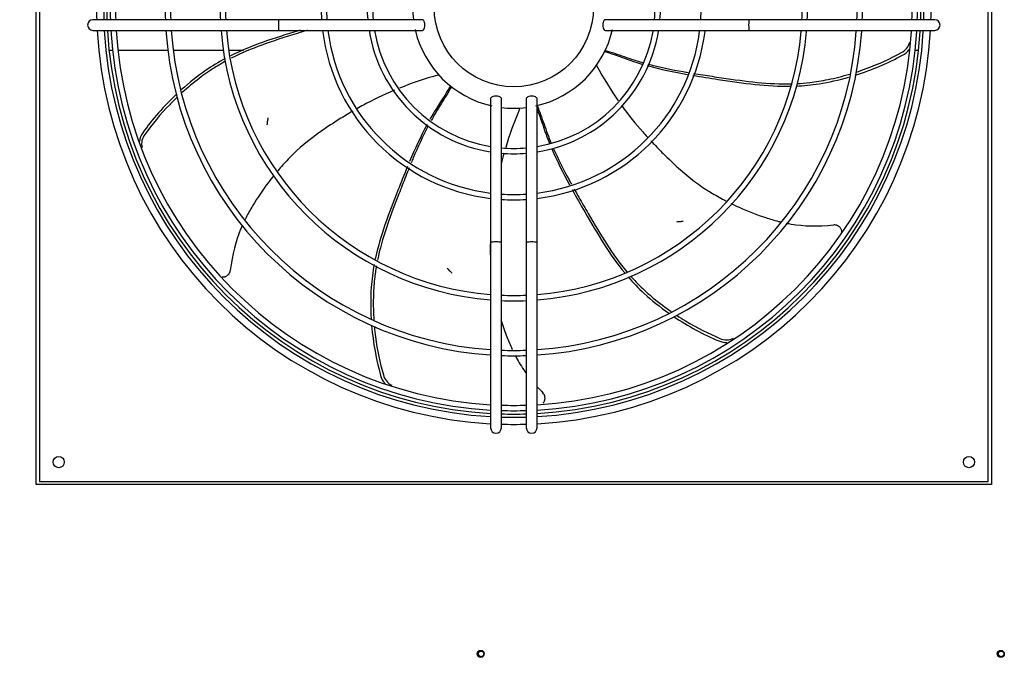
# Model space of a CAD drawing. Units: inches. Extents: x 0 to 16.7, y -1.1 to 10.7.
# Drawn here: x 6.9 to 7.9, y 8.4 to 9.1 of the extents above; entities that cross this region are included whole.
import ezdxf
from ezdxf.enums import TextEntityAlignment as Align

# ---------------------------------------------------------------- set-up
doc = ezdxf.new("R2010")
doc.units = ezdxf.units.IN
doc.header["$MEASUREMENT"] = 0
for name, color, linetype in [('0510F-3426_-_PAN', 7, 'Continuous'), ('0512P-0624_-_CON', 7, 'Continuous'), ('0719F-3862_-_SPR', 7, 'Continuous'), ('Default', 7, 'Continuous'), ('EBM_710', 7, 'Continuous')]:
    doc.layers.add(name, color=color, linetype=linetype)
doc.styles.add('SEACAD_Arial', font='arial.ttf')
doc.dimstyles.new('HORIZ', dxfattribs={"dimtxt": 0.12, "dimasz": 0.12, "dimexe": 0.06, "dimexo": 0.06, "dimgap": 0.03, "dimtad": 0, "dimtih": 1, "dimtoh": 1, "dimdec": 3, "dimlfac": 35.00175, "dimzin": 4, "dimdsep": 46, "dimlunit": 5, "dimtxsty": 'SEACAD_Arial', "dimblk1": '_SE_FILLED', "dimblk2": '_SE_FILLED', "dimsah": 1, "dimcen": 0.06, "dimadec": 0, "dimazin": 0, "dimtfac": 0.8, "dimtdec": 0, "dimtofl": 0, "dimtmove": 0, "dimatfit": 3, "dimfxl": 1, "dimfrac": 2, "dimtolj": 1, "dimtzin": 4, "dimarcsym": 0})

# ---------------------------------------------------------------- blocks, each defined once
blk = doc.blocks.new('SE3')
at = {"layer": '0510F-3426_-_PAN', "color": 7, "linetype": 'Continuous'}
for centre in [(7.37939, 8.45805), (7.89996, 8.45805)]:
    blk.add_circle(centre, 0.00357, dxfattribs=at)
at = {"layer": '0512P-0624_-_CON', "color": 7, "linetype": 'Continuous'}
for p, q in [((7.00744, 9.06275), (7.01087, 9.06275)), ((7.01626, 9.06275), (7.06624, 9.06275)), ((7.07164, 9.06275), (7.12174, 9.06275)), ((7.12716, 9.06275), (7.14193, 9.06275)), ((7.80757, 9.06275), (7.80897, 9.06275)), ((7.81436, 9.06275), (7.81779, 9.06275))]:
    blk.add_line(p, q, dxfattribs=at)
at = {"layer": '0719F-3862_-_SPR', "color": 7, "linetype": 'Continuous'}
for centre in [(7.37985, 8.45806), (7.90043, 8.45806)]:
    blk.add_circle(centre, 0.00277, dxfattribs=at)
at = {"layer": 'EBM_710', "color": 7, "linetype": 'Continuous'}
for p, q in [((6.93457, 8.62759), (6.93457, 9.58368)), ((6.93769, 9.58056), (6.93769, 8.63071)), ((7.88754, 8.63071), (7.88754, 9.58056)), ((7.89065, 9.58368), (7.89065, 8.62759)), ((7.17705, 9.09313), (6.99135, 9.09313)), ((7.32113, 9.09313), (7.17705, 9.09313)), ((7.64817, 9.09313), (7.50409, 9.09313)), ((7.83388, 9.09313), (7.64817, 9.09313)), ((6.99135, 9.08242), (7.17705, 9.08242)), ((7.17705, 9.08242), (7.32113, 9.08242)), ((7.50409, 9.08242), (7.64817, 9.08242)), ((7.64817, 9.08242), (7.83388, 9.08242)), ((7.3894, 9.01415), (7.3894, 8.87007)), ((7.40011, 8.87007), (7.40011, 9.01415)), ((7.42511, 9.01415), (7.42511, 8.87007)), ((7.43583, 8.87007), (7.43583, 9.01415)), ((7.3894, 8.87007), (7.3894, 8.68437)), ((7.40011, 8.68437), (7.40011, 8.87007)), ((7.42511, 8.87007), (7.42511, 8.68437)), ((7.43583, 8.68437), (7.43583, 8.87007)), ((7.89065, 8.62759), (6.93457, 8.62759)), ((6.93769, 8.63071), (7.88754, 8.63071))]:
    blk.add_line(p, q, dxfattribs=at)
for centre, radius in [((7.41261, 9.10563), 0.0798), ((6.95707, 8.65009), 0.00562), ((7.86816, 8.65009), 0.00562)]:
    blk.add_circle(centre, radius, dxfattribs=at)
for centre, radius, start, end in [((7.41261, 9.10563), 0.4177, 178.28519, 181.71481), ((7.41261, 9.10563), 0.41055, 178.25535, 181.74465), ((7.41261, 9.10563), 0.40744, 178.24201, 181.75799), ((7.41261, 9.10563), 0.40403, 178.22715, 181.77285), ((7.41261, 9.10563), 0.39867, 178.20332, 181.79668), ((7.41261, 9.10563), 0.34902, 177.94764, 182.05236), ((7.41261, 9.10563), 0.34366, 177.91563, 182.08437), ((7.41261, 9.10563), 0.29401, 177.56345, 182.43655), ((7.41261, 9.10563), 0.28866, 177.5182, 182.4818), ((7.41261, 9.10563), 0.19289, 176.28453, 183.71547), ((7.41261, 9.10563), 0.18753, 176.17824, 183.82176), ((7.41261, 9.10563), 0.14677, 175.11446, 184.88554), ((7.41261, 9.10563), 0.14141, 174.92891, 185.07109), ((7.41261, 9.10563), 0.10123, 172.90746, 187.09254), ((7.41261, 9.10563), 0.4177, 358.28519, 1.71481), ((7.41261, 9.10563), 0.14141, 354.92891, 0), ((7.41261, 9.10563), 0.14677, 355.11446, 0), ((7.41261, 9.10563), 0.18753, 356.17824, 0), ((7.41261, 9.10563), 0.28866, 357.5182, 0), ((7.41261, 9.10563), 0.29401, 357.56345, 0), ((7.41261, 9.10563), 0.34366, 357.91563, 0), ((7.41261, 9.10563), 0.34902, 357.94764, 0), ((7.41261, 9.10563), 0.39867, 358.20332, 0), ((7.41261, 9.10563), 0.40403, 358.22715, 0), ((7.41261, 9.10563), 0.40744, 358.24201, 0), ((7.41261, 9.10563), 0.41055, 358.25535, 0), ((6.99135, 9.08778), 0.00536, 90, 270), ((7.83388, 9.08778), 0.00536, 0, 90), ((7.83388, 9.08778), 0.00536, 270, 0), ((7.41261, 9.10563), 0.4177, 183.18581, 266.81419), ((7.41261, 9.10563), 0.41055, 183.24129, 266.75871), ((7.41261, 9.10563), 0.40744, 183.2661, 266.7339), ((7.41261, 9.10563), 0.40403, 183.29372, 266.70628), ((7.41261, 9.10563), 0.39867, 183.33803, 266.66197), ((7.41261, 9.10563), 0.34902, 183.81353, 266.18647), ((7.41261, 9.10563), 0.34366, 183.87307, 266.12693), ((7.41261, 9.10563), 0.29401, 184.52837, 265.47163), ((7.41261, 9.10563), 0.28866, 184.61259, 265.38741), ((7.41261, 9.10563), 0.19289, 186.91208, 263.08792), ((7.41261, 9.10563), 0.18753, 187.11053, 262.88947), ((7.41261, 9.10563), 0.14677, 189.10037, 260.89963), ((7.41261, 9.10563), 0.14141, 189.44821, 260.55179), ((7.41261, 9.10563), 0.10123, 192.64367, 257.35633), ((7.41261, 9.10563), 0.10123, 282.64367, 347.35633), ((7.41261, 9.10563), 0.4177, 273.18581, 356.81419), ((7.41261, 9.10563), 0.40744, 273.2661, 356.59315), ((7.41261, 9.10563), 0.41055, 273.24129, 356.61902), ((7.41261, 9.10563), 0.39867, 273.33803, 356.51781), ((7.41261, 9.10563), 0.40403, 273.29372, 356.56433), ((7.41261, 9.10563), 0.34366, 273.87307, 355.95994), ((7.41261, 9.10563), 0.34902, 273.81353, 356.02205), ((7.41261, 9.10563), 0.28866, 274.61259, 355.1884), ((7.41261, 9.10563), 0.29401, 274.52837, 355.27627), ((7.41261, 9.10563), 0.18753, 277.11053, 352.5817), ((7.41261, 9.10563), 0.19289, 276.91208, 352.78883), ((7.41261, 9.10563), 0.14141, 279.44821, 350.1411), ((7.41261, 9.10563), 0.14677, 279.10037, 350.50434), ((7.79386, 9.07405), 0.01536, 295.64291, 347.57267), ((7.79525, 9.0715), 0.01526, 295.18597, 327.70358), ((7.41261, 9.10563), 0.10123, 262.78506, 277.09254), ((7.05306, 8.97036), 0.01526, 140.90026, 177.2091), ((7.05542, 8.96868), 0.01536, 141.3572, 193.28695), ((7.41261, 9.10563), 0.14141, 264.92891, 275.07109), ((7.41261, 9.10563), 0.14677, 265.11446, 274.88554), ((7.41261, 9.10563), 0.18753, 266.17824, 273.82176), ((7.41261, 9.10563), 0.19289, 266.28453, 273.71547), ((7.41261, 9.10563), 0.28866, 267.5182, 272.4818), ((7.41261, 9.10563), 0.29401, 267.56345, 272.43655), ((7.6245, 8.7852), 0.01526, 243.7574, 274.77762), ((7.62562, 8.78787), 0.01536, 244.21434, 296.1441), ((7.41261, 9.10563), 0.34366, 267.91563, 272.08437), ((7.41261, 9.10563), 0.34902, 267.94764, 272.05236), ((7.29419, 8.74019), 0.01526, 192.32883, 227.54256), ((7.29698, 8.74098), 0.01536, 192.78577, 244.71553), ((7.41261, 9.10563), 0.39867, 268.20332, 271.79668), ((7.41261, 9.10563), 0.40403, 268.22715, 271.77285), ((7.41261, 9.10563), 0.40744, 268.24201, 271.75799), ((7.41261, 9.10563), 0.41055, 268.25535, 271.74465), ((7.39476, 8.68437), 0.00536, 180, 0), ((7.41261, 9.10563), 0.4177, 268.28519, 271.71481), ((7.43047, 8.68437), 0.00536, 180, 0)]:
    blk.add_arc(centre, radius, start, end, dxfattribs=at)
for centre, major_axis, ratio, start_param, end_param in [((7.17705, 9.08778), (0, 0.00536), 0.095395, 3.141593, 6.283185), ((7.32113, 9.08778), (0, -0.00536), 0.437409, 0, 3.141593), ((7.50409, 9.08778), (0, 0.00536), 0.437409, 0, 3.141593), ((7.64817, 9.08778), (0, -0.00536), 0.095395, 3.141593, 6.283185), ((7.39476, 9.01415), (0.00536, 0), 0.437409, 0, 3.141593), ((7.43047, 9.01415), (0.00536, 0), 0.437409, 0, 3.141593), ((7.39476, 8.87007), (0.00536, 0), 0.095395, 0, 3.141593), ((7.43047, 8.87007), (0.00536, 0), 0.095395, 0, 3.141593)]:
    blk.add_ellipse(centre, major_axis=major_axis, ratio=ratio, start_param=start_param, end_param=end_param, dxfattribs=at)
for points, knots in [([(7.1987, 9.08251), (7.19814, 9.08234), (7.17305, 9.07463), (7.15045, 9.06765), (7.12908, 9.05692)], [0.358894, 0.358894, 0.358894, 0.358894, 0.3647524, 0.6183616, 0.6183616, 0.6183616, 0.6183616]), ([(7.20593, 9.08252), (7.2021, 9.08134), (7.19833, 9.08016), (7.18272, 9.07529), (7.17139, 9.07171), (7.14988, 9.06384), (7.13967, 9.0596), (7.12964, 9.05447)], [0.3359742, 0.3359742, 0.3359742, 0.3359742, 0.375, 0.375, 0.5, 0.5, 0.6204879, 0.6204879, 0.6204879, 0.6204879]), ([(7.50358, 9.06122), (7.51281, 9.0586), (7.52525, 9.0536), (7.538, 9.04958), (7.54077, 9.04875)], [0, 0, 0, 0, 0.0953564, 0.1216423, 0.1216423, 0.1216423, 0.1216423]), ([(7.50417, 9.06244), (7.51026, 9.06072), (7.51656, 9.05848), (7.52619, 9.05512), (7.52943, 9.054), (7.53558, 9.05201), (7.53849, 9.05113), (7.54141, 9.05029)], [0, 0, 0, 0, 0.0625, 0.0625, 0.09375, 0.09375, 0.1215689, 0.1215689, 0.1215689, 0.1215689]), ([(7.75481, 9.04052), (7.75834, 9.04166), (7.76185, 9.04288), (7.7778, 9.04876), (7.78981, 9.05421), (7.80051, 9.0602)], [0.8401878, 0.8401878, 0.8401878, 0.8401878, 0.875, 0.875, 1, 1, 1, 1]), ([(7.12379, 9.05418), (7.1172, 9.05064), (7.10251, 9.04177), (7.08785, 9.03012), (7.08003, 9.02311)], [0.6393173, 0.6393173, 0.6393173, 0.6393173, 0.7180139, 0.8160509, 0.8160509, 0.8160509, 0.8160509]), ([(7.12418, 9.05159), (7.12044, 9.04955), (7.11673, 9.04737), (7.11045, 9.0434), (7.10789, 9.0417), (7.10276, 9.03814), (7.1002, 9.03627), (7.0919, 9.02994), (7.08621, 9.02518), (7.08069, 9.02015)], [0.6423876, 0.6423876, 0.6423876, 0.6423876, 0.6875, 0.6875, 0.71875, 0.71875, 0.75, 0.75, 0.820331, 0.820331, 0.820331, 0.820331]), ([(7.54664, 9.04884), (7.55844, 9.04567), (7.57037, 9.04319), (7.5838, 9.04079), (7.58544, 9.0405), (7.58709, 9.04022)], [0.1381045, 0.1381045, 0.1381045, 0.1381045, 0.25, 0.25, 0.2656833, 0.2656833, 0.2656833, 0.2656833]), ([(7.59182, 9.03738), (7.60043, 9.03592), (7.63537, 9.03061), (7.66593, 9.02601), (7.6902, 9.02652)], [0.2823902, 0.2823902, 0.2823902, 0.2823902, 0.3647524, 0.6218729, 0.6218729, 0.6218729, 0.6218729]), ([(7.5925, 9.03932), (7.59558, 9.03882), (7.59863, 9.03834), (7.60809, 9.03688), (7.61441, 9.03595), (7.6329, 9.03322), (7.64467, 9.03154), (7.66783, 9.02925), (7.67924, 9.02865), (7.69089, 9.02898)], [0.28296, 0.28296, 0.28296, 0.28296, 0.3125, 0.3125, 0.375, 0.375, 0.5, 0.5, 0.6245148, 0.6245148, 0.6245148, 0.6245148]), ([(7.69585, 9.02918), (7.70013, 9.0294), (7.70445, 9.02975), (7.71185, 9.0306), (7.7149, 9.03102), (7.72107, 9.03201), (7.72419, 9.03258), (7.7344, 9.03468), (7.74158, 9.0365), (7.74873, 9.03863)], [0.6421187, 0.6421187, 0.6421187, 0.6421187, 0.6875, 0.6875, 0.71875, 0.71875, 0.75, 0.75, 0.8202562, 0.8202562, 0.8202562, 0.8202562]), ([(7.69539, 9.02669), (7.70279, 9.02702), (7.7198, 9.02865), (7.73798, 9.03276), (7.74807, 9.03568)], [0.6401305, 0.6401305, 0.6401305, 0.6401305, 0.7180139, 0.816052, 0.816052, 0.816052, 0.816052]), ([(7.29313, 9.02252), (7.28154, 9.01763), (7.2713, 9.01257), (7.25991, 9.0064), (7.25772, 9.00519), (7.25559, 9.00398)], [0.06586018, 0.06586018, 0.06586018, 0.06586018, 0.12480049, 0.12480049, 0.13935665, 0.13935665, 0.13935665, 0.13935665]), ([(7.34907, 9.02683), (7.34446, 9.01841), (7.3368, 9.00738), (7.33004, 8.99582), (7.32861, 8.99329)], [0, 0, 0, 0, 0.0953564, 0.121844, 0.121844, 0.121844, 0.121844]), ([(7.35013, 9.02599), (7.3471, 9.02043), (7.34351, 9.01478), (7.33809, 9.00614), (7.33628, 9.00324), (7.33295, 8.99764), (7.33142, 8.99496), (7.32993, 8.99226)], [0, 0, 0, 0, 0.0625, 0.0625, 0.09375, 0.09375, 0.1219848, 0.1219848, 0.1219848, 0.1219848]), ([(7.07608, 9.01586), (7.07339, 9.01329), (7.07074, 9.01066), (7.05891, 8.99843), (7.05045, 8.9883), (7.04342, 8.97827)], [0.8400449, 0.8400449, 0.8400449, 0.8400449, 0.875, 0.875, 1, 1, 1, 1]), ([(7.25159, 9.00168), (7.25023, 9.00089), (7.2489, 9.00011), (7.24307, 8.99663), (7.23885, 8.99403), (7.22704, 8.98652), (7.22026, 8.98188), (7.20246, 8.96872), (7.19396, 8.96098), (7.18486, 8.95144), (7.18312, 8.94954), (7.17971, 8.94572), (7.17805, 8.94381), (7.17636, 8.94181), (7.1763, 8.94174), (7.17624, 8.94167)], [0.1486743, 0.1486743, 0.1486743, 0.1486743, 0.1583429, 0.1583429, 0.1918852, 0.1918852, 0.25897, 0.25897, 0.3931395, 0.3931395, 0.4266819, 0.4266819, 0.4602243, 0.4602243, 0.4614529, 0.4614529, 0.4614529, 0.4614529]), ([(7.43592, 9.00712), (7.43838, 9.00129), (7.44056, 8.99496), (7.44393, 8.98534), (7.44508, 8.98211), (7.44746, 8.97579), (7.4487, 8.9727), (7.44998, 8.96963)], [0, 0, 0, 0, 0.0625, 0.0625, 0.09375, 0.09375, 0.1242036, 0.1242036, 0.1242036, 0.1242036]), ([(7.43592, 9.00358), (7.43905, 8.99555), (7.44271, 8.98362), (7.44721, 8.97201), (7.44843, 8.96902)], [0.0114735, 0.0114735, 0.0114735, 0.0114735, 0.0953564, 0.124752, 0.124752, 0.124752, 0.124752]), ([(7.52042, 9.00739), (7.5277, 8.99728), (7.53484, 8.9885), (7.54323, 8.97895), (7.54481, 8.9772), (7.54636, 8.9755)], [0.06635611, 0.06635611, 0.06635611, 0.06635611, 0.12480049, 0.12480049, 0.13847138, 0.13847138, 0.13847138, 0.13847138]), ([(7.16579, 8.98797), (7.16582, 8.98825), (7.16586, 8.98853), (7.16593, 8.98908), (7.16596, 8.98936), (7.166, 8.9898), (7.16601, 8.98995), (7.16602, 8.99019), (7.16603, 8.9903), (7.16603, 8.99045), (7.16603, 8.99051), (7.16603, 8.99054), (7.16603, 8.99055), (7.16604, 8.99056), (7.16607, 8.99071), (7.16609, 8.99084), (7.16614, 8.99112), (7.16616, 8.99126), (7.16619, 8.99155), (7.16621, 8.9917), (7.16624, 8.99199), (7.16625, 8.99214), (7.16629, 8.99242), (7.16633, 8.99255), (7.16639, 8.99265), (7.1664, 8.99266), (7.16641, 8.99267), (7.16641, 8.99267), (7.16642, 8.99268), (7.16643, 8.99268), (7.16643, 8.99273), (7.16645, 8.99284), (7.16646, 8.99294), (7.16653, 8.99359), (7.16659, 8.99419), (7.16666, 8.9948)], [0, 0, 0, 0, 0.125, 0.125, 0.25, 0.25, 0.3125, 0.3125, 0.34375, 0.359375, 0.367187, 0.367187, 0.371094, 0.371094, 0.375, 0.4375, 0.4375, 0.5, 0.5, 0.5625, 0.5625, 0.625, 0.625, 0.6875, 0.6875, 0.695312, 0.695312, 0.699219, 0.699219, 0.703125, 0.703125, 0.71875, 0.75, 0.75, 1, 1, 1, 1]), ([(7.32702, 8.98686), (7.32147, 8.97629), (7.31652, 8.96547), (7.31128, 8.95311), (7.31061, 8.95152), (7.30995, 8.94992)], [0.1406896, 0.1406896, 0.1406896, 0.1406896, 0.25, 0.25, 0.2662521, 0.2662521, 0.2662521, 0.2662521]), ([(7.54979, 8.97178), (7.55087, 8.97063), (7.55193, 8.96951), (7.55661, 8.9646), (7.56008, 8.96107), (7.57004, 8.95122), (7.57607, 8.94565), (7.59285, 8.93122), (7.6023, 8.92465), (7.61362, 8.9179), (7.61586, 8.91662), (7.62034, 8.91416), (7.62258, 8.91296), (7.62484, 8.91179), (7.62487, 8.91178), (7.62489, 8.91176)], [0.1486878, 0.1486878, 0.1486878, 0.1486878, 0.1583429, 0.1583429, 0.1918852, 0.1918852, 0.25897, 0.25897, 0.3931395, 0.3931395, 0.4266819, 0.4266819, 0.4602243, 0.4602243, 0.4606038, 0.4606038, 0.4606038, 0.4606038]), ([(7.45214, 8.96458), (7.45693, 8.95368), (7.4623, 8.94309), (7.46866, 8.93135), (7.46947, 8.92986), (7.47029, 8.92838)], [0.14095, 0.14095, 0.14095, 0.14095, 0.25, 0.25, 0.2658875, 0.2658875, 0.2658875, 0.2658875]), ([(7.30614, 8.94598), (7.30282, 8.93795), (7.28998, 8.90536), (7.27879, 8.87681), (7.27386, 8.85331)], [0.2828165, 0.2828165, 0.2828165, 0.2828165, 0.3647524, 0.6193551, 0.6193551, 0.6193551, 0.6193551]), ([(7.3079, 8.94492), (7.30673, 8.94207), (7.3056, 8.93922), (7.30208, 8.93036), (7.29977, 8.9244), (7.293, 8.90698), (7.28874, 8.89588), (7.28145, 8.87409), (7.27839, 8.86339), (7.27613, 8.85227)], [0.2832687, 0.2832687, 0.2832687, 0.2832687, 0.3125, 0.3125, 0.375, 0.375, 0.5, 0.5, 0.6212923, 0.6212923, 0.6212923, 0.6212923]), ([(7.17251, 8.93715), (7.17065, 8.93485), (7.16883, 8.93254), (7.16112, 8.92241), (7.15577, 8.91452), (7.14877, 8.90284), (7.14661, 8.89898), (7.14414, 8.89417), (7.14366, 8.89322), (7.14319, 8.89227)], [0.4875366, 0.4875366, 0.4875366, 0.4875366, 0.5273091, 0.5273091, 0.6614786, 0.6614786, 0.7285633, 0.7285633, 0.7450295, 0.7450295, 0.7450295, 0.7450295]), ([(7.47097, 8.92299), (7.47521, 8.91534), (7.49279, 8.88479), (7.50821, 8.85809), (7.52365, 8.8395)], [0.2823265, 0.2823265, 0.2823265, 0.2823265, 0.3647524, 0.6208856, 0.6208856, 0.6208856, 0.6208856]), ([(7.47292, 8.92366), (7.47445, 8.92094), (7.47598, 8.91824), (7.48074, 8.90993), (7.48395, 8.90442), (7.49335, 8.88826), (7.49937, 8.87801), (7.51193, 8.85862), (7.51846, 8.84946), (7.52585, 8.84067)], [0.28292, 0.28292, 0.28292, 0.28292, 0.3125, 0.3125, 0.375, 0.375, 0.5, 0.5, 0.6226367, 0.6226367, 0.6226367, 0.6226367]), ([(7.62989, 8.90924), (7.63268, 8.90786), (7.63548, 8.90654), (7.64721, 8.90122), (7.65609, 8.89776), (7.66903, 8.89353), (7.67327, 8.89228), (7.67821, 8.89102), (7.67894, 8.89084), (7.67967, 8.89066)], [0.4855173, 0.4855173, 0.4855173, 0.4855173, 0.5273091, 0.5273091, 0.6614786, 0.6614786, 0.7285633, 0.7285633, 0.7402112, 0.7402112, 0.7402112, 0.7402112]), ([(7.58225, 8.89118), (7.58197, 8.89115), (7.58169, 8.89112), (7.58114, 8.89107), (7.58086, 8.89104), (7.58042, 8.89098), (7.58027, 8.89095), (7.58004, 8.89091), (7.57992, 8.89089), (7.57978, 8.89087), (7.57972, 8.89085), (7.57969, 8.89085), (7.57968, 8.89085), (7.57967, 8.89085), (7.57952, 8.89084), (7.57938, 8.89084), (7.5791, 8.89082), (7.57896, 8.89081), (7.57867, 8.89078), (7.57853, 8.89076), (7.57823, 8.89072), (7.57808, 8.8907), (7.5778, 8.89068), (7.57767, 8.89069), (7.57756, 8.89073), (7.57755, 8.89073), (7.57753, 8.89074), (7.57752, 8.89074), (7.57751, 8.89075), (7.57751, 8.89076), (7.57747, 8.89075), (7.57736, 8.89074), (7.57725, 8.89073), (7.57661, 8.89065), (7.576, 8.89058), (7.5754, 8.89051)], [0, 0, 0, 0, 0.125, 0.125, 0.25, 0.25, 0.3125, 0.3125, 0.34375, 0.359375, 0.367187, 0.367187, 0.371094, 0.371094, 0.375, 0.4375, 0.4375, 0.5, 0.5, 0.5625, 0.5625, 0.625, 0.625, 0.6875, 0.6875, 0.695312, 0.695312, 0.699219, 0.699219, 0.703125, 0.703125, 0.71875, 0.75, 0.75, 1, 1, 1, 1]), ([(7.68531, 8.88941), (7.68691, 8.88908), (7.68851, 8.88878), (7.70304, 8.88634), (7.71649, 8.8859), (7.73276, 8.88762)], [0.7702366, 0.7702366, 0.7702366, 0.7702366, 0.7956481, 0.7956481, 1, 1, 1, 1]), ([(7.14095, 8.88749), (7.14034, 8.88614), (7.13975, 8.88478), (7.13419, 8.87129), (7.13077, 8.85827), (7.12883, 8.84203)], [0.7724816, 0.7724816, 0.7724816, 0.7724816, 0.7956481, 0.7956481, 1, 1, 1, 1]), ([(7.74094, 8.8804), (7.74093, 8.88067), (7.74091, 8.88095), (7.74082, 8.88156), (7.74074, 8.88189), (7.74055, 8.88254), (7.74043, 8.88287), (7.74014, 8.8835), (7.73997, 8.8838), (7.7396, 8.88439), (7.7394, 8.88467), (7.73895, 8.88521), (7.7387, 8.88546), (7.73818, 8.88593), (7.73791, 8.88614), (7.73733, 8.88654), (7.73703, 8.88672), (7.73641, 8.88703), (7.73609, 8.88716), (7.73544, 8.88738), (7.73511, 8.88747), (7.7341, 8.88766), (7.73343, 8.88769), (7.73276, 8.88762)], [0.2608092, 0.2608092, 0.2608092, 0.2608092, 0.3125, 0.3125, 0.375, 0.375, 0.4375, 0.4375, 0.5, 0.5, 0.5625, 0.5625, 0.625, 0.625, 0.6875, 0.6875, 0.75, 0.75, 0.8125, 0.8125, 0.875, 0.875, 1, 1, 1, 1]), ([(7.3893, 8.87375), (7.38925, 8.87273), (7.38921, 8.87171), (7.389, 8.86613), (7.38896, 8.86186), (7.38902, 8.85783)], [0.24988854, 0.24988854, 0.24988854, 0.24988854, 0.25897001, 0.25897001, 0.30072078, 0.30072078, 0.30072078, 0.30072078]), ([(7.12076, 8.83555), (7.12077, 8.83555), (7.12078, 8.83555), (7.12113, 8.83552), (7.12147, 8.83552), (7.12214, 8.83556), (7.12248, 8.83561), (7.12317, 8.83575), (7.1235, 8.83584), (7.12415, 8.83607), (7.12447, 8.83621), (7.12509, 8.83653), (7.1254, 8.83672), (7.12597, 8.83712), (7.12624, 8.83733), (7.12675, 8.83781), (7.127, 8.83806), (7.12744, 8.8386), (7.12764, 8.83888), (7.128, 8.83946), (7.12816, 8.83977), (7.12857, 8.84071), (7.12875, 8.84136), (7.12883, 8.84203)], [0.3104198, 0.3104198, 0.3104198, 0.3104198, 0.3125, 0.3125, 0.375, 0.375, 0.4375, 0.4375, 0.5, 0.5, 0.5625, 0.5625, 0.625, 0.625, 0.6875, 0.6875, 0.75, 0.75, 0.8125, 0.8125, 0.875, 0.875, 1, 1, 1, 1]), ([(7.27281, 8.84796), (7.27144, 8.84053), (7.26917, 8.82325), (7.26917, 8.8042), (7.26981, 8.79349)], [0.6385477, 0.6385477, 0.6385477, 0.6385477, 0.7180139, 0.8181134, 0.8181134, 0.8181134, 0.8181134]), ([(7.27508, 8.84669), (7.27433, 8.84241), (7.2737, 8.83806), (7.27287, 8.83059), (7.2726, 8.82753), (7.27219, 8.8213), (7.27206, 8.81813), (7.27183, 8.80742), (7.27202, 8.79971), (7.27255, 8.79197)], [0.6414456, 0.6414456, 0.6414456, 0.6414456, 0.6875, 0.6875, 0.71875, 0.71875, 0.75, 0.75, 0.8230297, 0.8230297, 0.8230297, 0.8230297]), ([(7.35071, 8.8393), (7.35051, 8.8395), (7.35032, 8.8397), (7.34993, 8.8401), (7.34973, 8.8403), (7.34941, 8.8406), (7.3493, 8.8407), (7.34913, 8.84086), (7.34904, 8.84094), (7.34893, 8.84103), (7.34888, 8.84107), (7.34886, 8.84109), (7.34885, 8.8411), (7.34884, 8.84111), (7.34875, 8.84122), (7.34866, 8.84133), (7.34847, 8.84153), (7.34837, 8.84164), (7.34817, 8.84184), (7.34806, 8.84195), (7.34785, 8.84215), (7.34774, 8.84226), (7.34755, 8.84247), (7.34747, 8.84257), (7.34743, 8.84268), (7.34743, 8.84269), (7.34743, 8.84271), (7.34743, 8.84272), (7.34742, 8.84273), (7.34743, 8.84274), (7.34739, 8.84277), (7.34732, 8.84284), (7.34724, 8.84292), (7.34678, 8.84338), (7.34635, 8.8438), (7.34592, 8.84423)], [0, 0, 0, 0, 0.125, 0.125, 0.25, 0.25, 0.3125, 0.3125, 0.34375, 0.359375, 0.367187, 0.367187, 0.371094, 0.371094, 0.375, 0.4375, 0.4375, 0.5, 0.5, 0.5625, 0.5625, 0.625, 0.625, 0.6875, 0.6875, 0.695312, 0.695312, 0.699219, 0.699219, 0.703125, 0.703125, 0.71875, 0.75, 0.75, 1, 1, 1, 1]), ([(7.52702, 8.83553), (7.53195, 8.82988), (7.54401, 8.81739), (7.55883, 8.80556), (7.56759, 8.79939)], [0.6391946, 0.6391946, 0.6391946, 0.6391946, 0.7180139, 0.8180034, 0.8180034, 0.8180034, 0.8180034]), ([(7.52928, 8.83669), (7.53216, 8.83343), (7.53518, 8.83021), (7.54052, 8.82489), (7.54275, 8.82277), (7.54737, 8.81857), (7.54976, 8.81649), (7.55788, 8.80972), (7.5639, 8.80516), (7.57015, 8.80082)], [0.6412753, 0.6412753, 0.6412753, 0.6412753, 0.6875, 0.6875, 0.71875, 0.71875, 0.75, 0.75, 0.8216284, 0.8216284, 0.8216284, 0.8216284]), ([(7.39976, 8.79302), (7.40139, 8.78755), (7.40317, 8.78225), (7.40666, 8.77291), (7.40833, 8.76882), (7.41041, 8.76419), (7.41071, 8.76353), (7.41102, 8.76287)], [0.5812454, 0.5812454, 0.5812454, 0.5812454, 0.6614786, 0.6614786, 0.7285633, 0.7285633, 0.7398557, 0.7398557, 0.7398557, 0.7398557]), ([(7.5756, 8.79714), (7.57852, 8.79522), (7.58148, 8.79335), (7.59584, 8.78465), (7.60759, 8.77866), (7.61894, 8.77404)], [0.8421913, 0.8421913, 0.8421913, 0.8421913, 0.875, 0.875, 1, 1, 1, 1]), ([(7.27305, 8.78583), (7.27336, 8.78236), (7.27374, 8.77889), (7.2759, 8.76226), (7.27854, 8.74933), (7.282, 8.73758)], [0.8423039, 0.8423039, 0.8423039, 0.8423039, 0.875, 0.875, 1, 1, 1, 1]), ([(7.4141, 8.75662), (7.41468, 8.75551), (7.41527, 8.7544), (7.41856, 8.74847), (7.42154, 8.74375), (7.42496, 8.73904)], [0.7760189, 0.7760189, 0.7760189, 0.7760189, 0.7956481, 0.7956481, 0.8818679, 0.8818679, 0.8818679, 0.8818679]), ([(7.44192, 8.70918), (7.44211, 8.7094), (7.4423, 8.70963), (7.44266, 8.71015), (7.44284, 8.71044), (7.44315, 8.71106), (7.44328, 8.71138), (7.44351, 8.71204), (7.4436, 8.71237), (7.44374, 8.71306), (7.44379, 8.71341), (7.44383, 8.71411), (7.44383, 8.71446), (7.44378, 8.71515), (7.44373, 8.7155), (7.44359, 8.71618), (7.44349, 8.71651), (7.44326, 8.71716), (7.44312, 8.71748), (7.44264, 8.71838), (7.44224, 8.71893), (7.44177, 8.7194)], [0.320779, 0.320779, 0.320779, 0.320779, 0.375, 0.375, 0.4375, 0.4375, 0.5, 0.5, 0.5625, 0.5625, 0.625, 0.625, 0.6875, 0.6875, 0.75, 0.75, 0.8125, 0.8125, 0.875, 0.875, 1, 1, 1, 1])]:
    blk.add_open_spline(points, degree=3, knots=knots, dxfattribs=at)
for points in [[(7.75436, 9.03759), (7.77113, 9.04288), (7.78755, 9.04981), (7.80174, 9.0577)], [(7.49542, 9.0474), (7.50264, 9.03405), (7.50997, 9.02233), (7.51719, 9.01195)], [(7.54594, 9.04726), (7.55937, 9.04351), (7.573, 9.04069), (7.58636, 9.03832)], [(7.33742, 9.03786), (7.3229, 9.03382), (7.30992, 9.02932), (7.29825, 9.02462)], [(7.07541, 9.01887), (7.06251, 9.00678), (7.05064, 8.99333), (7.04122, 8.97999)], [(7.41872, 9.00459), (7.41273, 8.9905), (7.4081, 8.97736), (7.40448, 8.96515)], [(7.32573, 8.98807), (7.3192, 8.97595), (7.31349, 8.96346), (7.30828, 8.95111)], [(7.40281, 8.95933), (7.40182, 8.95578), (7.40091, 8.9523), (7.40008, 8.94891)], [(7.45056, 8.96393), (7.4559, 8.95146), (7.46202, 8.9394), (7.46833, 8.92779)], [(7.57271, 8.79587), (7.58724, 8.78612), (7.60281, 8.77766), (7.61775, 8.77151)], [(7.27029, 8.78682), (7.27174, 8.76955), (7.27483, 8.75229), (7.27929, 8.73693)], [(7.43558, 8.72596), (7.43753, 8.7238), (7.43959, 8.72162), (7.44177, 8.7194)]]:
    blk.add_open_spline(points, degree=3, dxfattribs=at)
blk = doc.blocks.new('DMBLK65')
at = {"layer": 'Default', "linetype": 'Continuous'}
for points in [[(6.41289, 9.67613), (6.45289, 9.67613), (6.43289, 9.79613)], [(6.41289, 7.05807), (6.43289, 6.93807), (6.45289, 7.05807)]]:
    blk.add_hatch(color=7, dxfattribs=at).paths.add_polyline_path(points)
at = {"layer": 'Default', "color": 7, "linetype": 'Continuous'}
for p, q in [((7.31939, 9.79613), (6.37289, 9.79613)), ((6.43289, 8.4691), (6.43289, 9.79613)), ((6.43289, 6.93807), (6.43289, 8.2651)), ((7.31939, 6.93807), (6.37289, 6.93807))]:
    blk.add_line(p, q, dxfattribs=at)
at = {"layer": 'Default', "color": 7, "linetype": 'Continuous', "style": 'SEACAD_Arial'}
blk.add_text('100', height=0.12, dxfattribs=at).set_placement((6.29202, 8.4271), align=Align.TOP_LEFT)
blk = doc.blocks.new('_SE_FILLED')
at = {"color": 0}
blk.add_line((0, 0), (-1, 0), dxfattribs=at)
blk.add_solid([(0, 0), (-1, -0.1665), (-1, 0.1665), (0, 0)], dxfattribs=at)

msp = doc.modelspace()

# ---------------------------------------------------------------- block references
at = {"layer": 'Default'}
msp.add_blockref('SE3', (0, 0), dxfattribs=at)

# ---------------------------------------------------------------- dimensions: what is measured, and where the dimension line sits
at = {"layer": 'Default', "color": 7, "linetype": 'Continuous'}
dim = msp.add_linear_dim(base=(6.43289, 6.938066), p1=(7.379389, 6.938066), p2=(7.379389, 9.796127), angle=90, text='\\A1;<>', dimstyle='HORIZ', dxfattribs=at)
dim.commit()
dim.dimension.update_dxf_attribs({"geometry": 'DMBLK65', "text_midpoint": (6.43289, 8.367096), "dimtype": 161})

doc.saveas('drawing.dxf')
